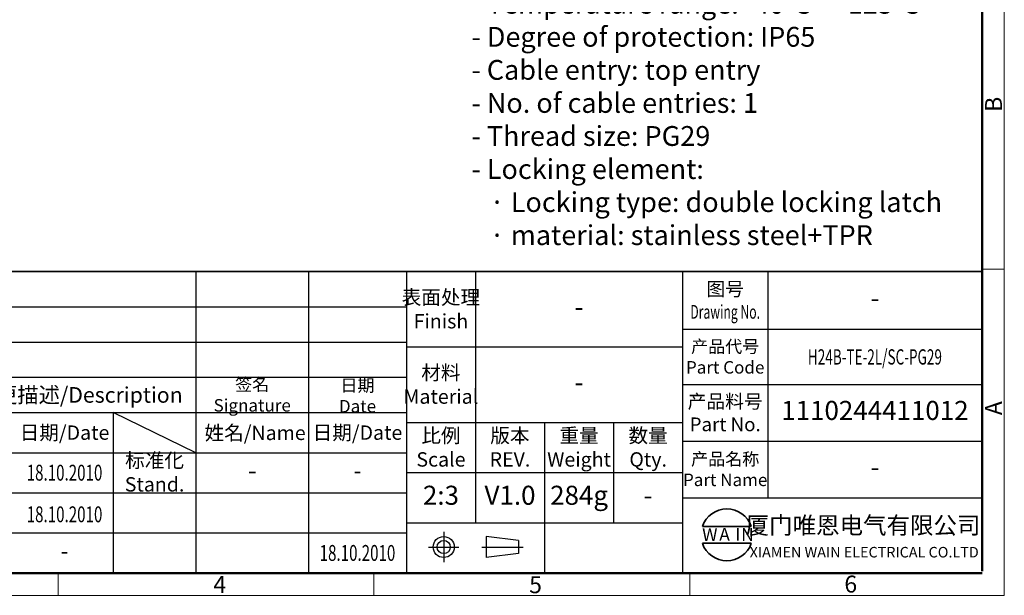
# Model space of a CAD drawing. Units: millimetres. Extents: x 340 to 786, y 588 to 903.
# Drawn here: x 554 to 786, y 588 to 724 of the extents above; entities that cross this region are included whole.
import ezdxf

# ---------------------------------------------------------------- set-up
doc = ezdxf.new("R2010")
doc.units = ezdxf.units.MM
doc.header["$LTSCALE"] = 65.395
for name, color, linetype, lineweight in [('Dim', 3, 'CONTINUOUS', 15), ('图框', 7, 'CONTINUOUS', 20), ('打标文字', 3, 'CONTINUOUS', 20)]:
    doc.layers.add(name, color=color, linetype=linetype, lineweight=lineweight)
doc.styles.add('Chinese', font='PMingLiU.ttf')
doc.styles.add('Romans字体', font='romans.shx', dxfattribs={"width": 0.75})
doc.styles.get("Standard").update_dxf_attribs({"font": 'SIMFANG.TTF', "width": 0.75})
doc.styles.add('工程字', font='gbenor.shx', dxfattribs={"bigfont": 'gbcbig.shx'})

# ---------------------------------------------------------------- blocks, each defined once
blk = doc.blocks.new('A4图框-NEW')
at = {"layer": '图框', "color": 1, "lineweight": 18}
for p, q in [((1130.41, 480.53), (1130.41, 690.53)), ((833.41, 480.53), (1130.41, 480.53))]:
    blk.add_line(p, q, dxfattribs=at)
at = {"layer": '图框', "lineweight": 50}
for p, q in [((1126.93, 484.34), (1126.93, 675.53)), ((836.85, 484.03), (1126.93, 484.03))]:
    blk.add_line(p, q, dxfattribs=at)
at = {"layer": '图框', "lineweight": 35}
blk.add_line((946.93, 531.33), (1126.93, 531.33), dxfattribs=at)
at = {"layer": '图框', "lineweight": -3}
for p, q in [((1003.65, 531.33), (1003.65, 484.03)), ((1021.3, 531.33), (1021.3, 484.03)), ((1036.65, 531.33), (1036.65, 484.01)), ((1047.47, 531.33), (1047.47, 507.67)), ((1079.97, 531.33), (1079.97, 484.01)), ((1093.32, 531.33), (1093.32, 495.84)), ((946.93, 525.8), (1036.65, 525.8)), ((1079.97, 522.27), (1126.93, 522.27)), ((946.93, 520.27), (1036.65, 520.27)), ((1036.65, 519.5), (1079.97, 519.5)), ((946.93, 514.74), (1036.65, 514.74)), ((1079.97, 513.59), (1126.93, 513.59)), ((946.93, 509.21), (1036.65, 509.21)), ((990.67, 509.21), (990.67, 484.03)), ((1003.65, 502.91), (990.67, 509.21)), ((1036.65, 507.67), (1079.97, 507.67)), ((1047.48, 507.67), (1047.48, 491.9)), ((1058.31, 507.67), (1058.31, 484.03)), ((1069.14, 507.67), (1069.14, 491.9)), ((1079.97, 504.71), (1126.93, 504.71)), ((946.93, 502.91), (1036.65, 502.91)), ((1036.65, 499.78), (1079.97, 499.78)), ((946.93, 496.62), (1036.65, 496.62)), ((1079.97, 495.84), (1126.93, 495.84)), ((1036.65, 491.9), (1079.97, 491.9)), ((946.93, 490.33), (1036.65, 490.33))]:
    blk.add_line(p, q, dxfattribs=at)
at = {"layer": '图框', "color": 6}
for p, q in [((1126.91, 531.71), (1130.41, 531.71)), ((982.02, 484.03), (982.02, 480.53)), ((1031.55, 484.03), (1031.55, 480.53)), ((1081.09, 484.03), (1081.09, 480.53))]:
    blk.add_line(p, q, dxfattribs=at)
at = {"layer": '图框', "color": 4, "lineweight": 35}
for p, q in [((1083.06, 491.34), (1090.74, 491.34)), ((1083.06, 488.7), (1090.74, 488.7))]:
    blk.add_line(p, q, dxfattribs=at)
at = {"layer": '图框', "lineweight": 25}
for p, q in [((1042.5, 490.48), (1042.5, 485.74)), ((1054.23, 489.14), (1049.16, 489.76)), ((1049.16, 489.76), (1049.16, 486.46)), ((1040.14, 488.11), (1044.87, 488.11)), ((1048.47, 488.11), (1054.95, 488.11)), ((1054.23, 489.14), (1054.23, 487.08)), ((1054.23, 487.08), (1049.16, 486.46))]:
    blk.add_line(p, q, dxfattribs=at)
for radius in [1.65, 1.03]:
    blk.add_circle((1042.5, 488.11), radius, dxfattribs=at)
at = {"layer": '图框', "color": 4, "lineweight": 35}
for start, end in [(18.9524, 161.0476), (198.9524, 341.0476)]:
    blk.add_arc((1086.9, 490.02), 4.06, start, end, dxfattribs=at)
at = {"layer": '图框', "color": 6, "insert": (1127.4, 556.37), "char_height": 2.65, "width": 2.5579, "attachment_point": 1, "rotation": 90, "style": 'Romans字体'}
blk.add_mtext('B', dxfattribs=at)
at = {"layer": '图框', "attachment_point": 5}
for s, insert, char_height, width in [('图号{\\Ftxt|c134;\\P\\Fromans|c134;\\W0.65;Drawing No.}', (1086.64, 526.8), 2.1549, 13.3447), ('表面处理\\P{\\Fromans|c134;Finish}', (1042.06, 525.41), 2.2528, 10.82), ('产品代号\\P{\\Fromans|c134;Part Code}', (1086.64, 517.93), 1.959, 13.3447), ('材料\\P{\\Fromans|c134;Material}', (1042.06, 513.59), 2.2528, 10.82), ('签名\\P{\\Fromans|c134;Signature} ', (1012.47, 511.97), 1.959, 17.6264), ('日期\\P{\\Fromans|c134;Date}', (1028.98, 511.83), 1.959, 15.3523), ('  变更描述{\\Fromans|c134;/Description}', (984.51, 511.97), 2.4487, 38.2879), ('产品料号\\P{\\Fromans|c134;Part No.}', (1086.64, 509.15), 2.1549, 13.3447), ('日期{\\Fromans|c134;/Date}', (983.04, 506.06), 2.2528, 15.2624), ('姓名{\\Fromans|c134;/Name}', (1012.93, 506.02), 2.2528, 16.9349), ('日期{\\Fromans|c134;/Date}', (1028.98, 506.06), 2.2528, 15.3523), ('比例\\P{\\Fromans|c134;Scale}', (1042.07, 503.73), 2.2528, 10.8293), ('版本\\P{\\Fromans|c134;REV.}', (1052.89, 503.73), 2.2528, 10.8387), ('重量\\P{\\Fromans|c134;Weight}', (1063.73, 503.73), 2.2528, 10.8293), ('数量\\P{\\Fromans|c134;Qty.}', (1074.56, 503.73), 2.2528, 10.8293), ('产品名称\\P{\\Fromans|c134;Part Name}', (1086.64, 500.28), 1.959, 13.3447)]:
    blk.add_mtext(s, dxfattribs=dict(at, insert=insert, char_height=char_height, width=width))
at = {"layer": '图框', "color": 3, "attachment_point": 5, "style": 'Romans字体'}
for s, insert, char_height, width in [('-', (1110.12, 526.8), 2.99, 33.6124), ('-', (1063.72, 525.41), 2.99, 32.4974), ('-', (1063.73, 513.59), 2.99, 32.488), ('{\\W0.7;18.10.2010}', (983.04, 499.77), 2.4879, 15.2624), ('-', (1110.12, 500.28), 2.99, 33.6124), ('-', (1012.48, 499.77), 2.99, 17.6488), ('-', (1028.98, 499.77), 2.49, 15.3523), ('V1.0', (1052.9, 495.84), 2.986, 10.8293), ('-', (1074.56, 495.84), 2.99, 10.8293), ('{\\W0.7;18.10.2010}', (983.04, 493.24), 2.4879, 15.2624), ('{\\W0.7;18.10.2010}', (1028.98, 487.18), 2.4879, 15.3523), ('-', (983.04, 487.18), 2.49, 15.2624)]:
    blk.add_mtext(s, dxfattribs=dict(at, insert=insert, char_height=char_height, width=width))
at = {"layer": '图框', "color": 6, "linetype": 'ByBlock', "lineweight": 18, "insert": (1127.4, 508.79), "char_height": 2.65, "width": 2.5579, "attachment_point": 1, "rotation": 90, "style": 'Romans字体'}
blk.add_mtext('A', dxfattribs=at)
at = {"layer": '图框', "insert": (997.16, 499.82), "char_height": 2.2528, "width": 12.9801, "attachment_point": 5, "style": 'Romans字体'}
blk.add_mtext('{\\fFangSong_GB2312|b0|i0|c134|p49;标准化}\\PStand.', dxfattribs=at)
at = {"layer": '图框', "color": 1, "lineweight": 20, "insert": (1108.26, 491.52), "char_height": 2.6991, "width": 82.3083, "attachment_point": 5}
blk.add_mtext('{\\fSimHei|b0|i0|c134|p2;厦门唯恩电气有限公司}', dxfattribs=at)
at = {"layer": '图框', "color": 1, "lineweight": 20, "char_height": 2.0059, "width": 5.0472, "attachment_point": 1, "style": 'Chinese'}
for s, insert in [('{\\fArial|b0|i0|c0|p34;W}', (1083.03, 491.05)), ('{\\fArial|b0|i0|c0|p34;A}', (1085.71, 491.09)), ('{\\fArial|b0|i0|c0|p34;I}', (1088.21, 491.09)), ('{\\fArial|b0|i0|c0|p34;N}', (1089.14, 491.08))]:
    blk.add_mtext(s, dxfattribs=dict(at, insert=insert))
at = {"layer": '图框', "color": 3, "lineweight": 20, "insert": (1108.44, 487.3), "char_height": 1.6525, "width": 68.0856, "attachment_point": 5, "style": '工程字'}
blk.add_mtext('{\\fArial Narrow|b0|i0|c0|p34;XIAMEN WAIN ELECTRICAL CO.LTD}', dxfattribs=at)
at = {"layer": '图框', "color": 6, "char_height": 2.65, "width": 2.5579, "attachment_point": 1, "style": 'Romans字体'}
for s, insert in [('4', (1006.38, 483.57)), ('5', (1055.9, 483.52)), ('6', (1105.33, 483.62))]:
    blk.add_mtext(s, dxfattribs=dict(at, insert=insert))

msp = doc.modelspace()

# ---------------------------------------------------------------- block references
at = {"layer": 'Dim', "xscale": 1.500006313482685, "yscale": 1.500006313482515, "zscale": 1.500006313482634}
msp.add_blockref('A4图框-NEW', (-909.96, -132.45), dxfattribs=at)

# ---------------------------------------------------------------- texts
at = {"layer": '图框', "color": 3, "attachment_point": 5, "style": 'Romans字体'}
for s, insert, char_height, width in [('{\\W0.65;H24B-TE-2L/SC-PG29}', (755.23, 644.45), 3.6, 50.4188), ('1110244411012', (755.23, 631.28), 4.4783, 50.4188), ('2:3', (653.15, 611.32), 4.478, 16.2441), ('284g ', (685.64, 611.32), 4.478, 16.2441)]:
    msp.add_mtext(s, dxfattribs=dict(at, insert=insert, char_height=char_height, width=width))
at = {"layer": '打标文字', "color": 3, "insert": (660.3, 869.88), "char_height": 3.05186, "width": 138.4842, "attachment_point": 1}
msp.add_mtext('\\A1;{\\H1.5288x;技术参数：\\P- 材料: 压铸铝\\P- 表面处理: 粉末喷涂\\P- 颜色: \\Fromans|c134;RAL 7037\\fFangSong_GB2312|b0|i0|c134|p49;（灰色） \\P- 温度范围: \\Fromans|c134;-40\\fFangSong_GB2312|b0|i0|c134|p49;℃\\Fromans|c134; - +125\\fFangSong_GB2312|b0|i0|c134|p49;℃\\P- 防护等级: \\Fromans|c134;IP65   \\fFangSong_GB2312|b0|i0|c134|p49; \\P- 出线方向:\\H0.99999x; 顶出线\\P- 出线孔数:} {\\Fromans|c134;\\H1.5288x;1\\fFangSong_GB2312|b0|i0|c134|p49;\\P- 螺纹规格:} {\\Fromans|c134;\\H1.5288x;PG29\\P\\fFangSong_GB2312|b0|i0|c134|p49;- 联锁元件:\\P   · 锁扣方式: 金属双扣\\P   · 材料: 不锈钢+软胶\\P\\Fromans|c134;\\H0.99999x;\\P\\fFangSong_GB2312|b0|i0|c134|p49;\\P\\Fromans|c134;Technical specification:\\P- Material: aluminium die-cast\\P\\H0.99997x;- Surface: powder-coated\\P- Colour: RAL 7037(grey)\\P- Temperature range: -40\\fFangSong_GB2312|b0|i0|c134|p49;℃\\Fromans|c134; - +125\\fFangSong_GB2312|b0|i0|c134|p49;℃\\Fromans|c134;\\P- Degree of protection: IP65\\P\\H0.99998x;- Cable entry: top entry\\P- No. of cable entries: 1\\P- Thread size: PG29\\P\\H1.0001x;- Locking element:\\P   \\fFangSong_GB2312|b0|i0|c134|p49;·\\Fromans|c134; Locking type: double locking latch  \\P   \\fFangSong_GB2312|b0|i0|c134|p49;·\\Fromans|c134; material: stainless steel+TPR\\P\\H0.99989x;\\P\\H1.0001x;\\P\\fFangSong_GB2312|b0|i0|c134|p49;\\P}  ', dxfattribs=at)

doc.saveas('drawing.dxf')
